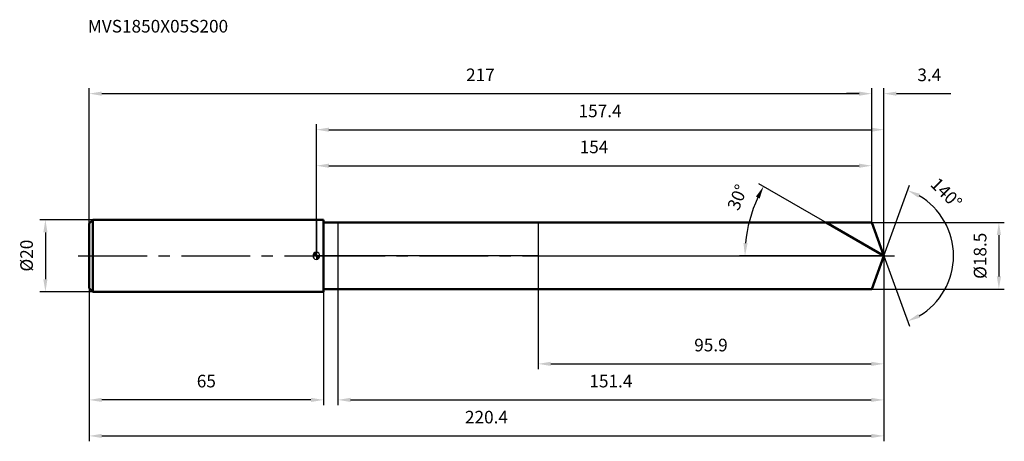
# Model space of a CAD drawing. Units: millimetres. Extents: x -82 to 191, y -52 to 66.
import ezdxf

# ---------------------------------------------------------------- set-up
doc = ezdxf.new("R2010")
doc.units = ezdxf.units.MM
doc.linetypes.add('CENTER2', pattern=[28.575, 19.05, -3.175, 3.175, -3.175])
for name, color, linetype, lineweight in [('1', 4, 'Continuous', 50), ('2', 7, 'Continuous', 25), ('4', 2, 'CENTER2', 25), ('cut', 1, 'Continuous', 25), ('nocut', 7, 'Continuous', 25), ('sk1', 4, 'Continuous', 50), ('sk2', 7, 'Continuous', 25), ('sk4', 2, 'CENTER2', 25), ('sk6', 5, 'Continuous', 35)]:
    doc.layers.add(name, color=color, linetype=linetype, lineweight=lineweight)
doc.layers.add('7', color=5, linetype='Continuous')
doc.styles.add('simplex', font='txt.shx', dxfattribs={"height": 3.5})
doc.styles.get("Standard").update_dxf_attribs({"font": 'txt.shx', "bigfont": '@extfont2.shx'})
doc.dimstyles.new('コピー - ISO-25', dxfattribs={"dimscale": 0, "dimtxt": 3.5, "dimasz": 3.5, "dimexe": 1.5, "dimexo": 0, "dimgap": 2.3, "dimtad": 1, "dimdec": 1, "dimdsep": 46, "dimtxsty": 'simplex', "dimcen": 0.09, "dimclrd": 256, "dimclre": 256, "dimclrt": 256, "dimadec": 0, "dimazin": 0, "dimtfac": 1, "dimtofl": 0, "dimtmove": 0, "dimatfit": 3, "dimfxl": 1, "dimtolj": 1, "dimlwd": -1, "dimlwe": -1, "dimarcsym": 0})

# ---------------------------------------------------------------- blocks, each defined once
blk = doc.blocks.new('zero block')
h = blk.add_hatch(color=7)
h.paths.add_polyline_path([(0, 1, 0.414214), (-1, 0), (0, 0)])
h.paths.add_polyline_path([(1, 0), (0, 0), (0, -1, 0.414214)])
at = {"color": 7, "ltscale": 0.2}
for p, q in [((-1, 0), (1, 0)), ((0, -1), (0, 1))]:
    blk.add_line(p, q, dxfattribs=at)
for start, end in [(90, 180), (180, 270), (0, 90), (270, 0)]:
    blk.add_arc((0, 0), 1, start, end, dxfattribs=at)
blk = doc.blocks.new('*D3')
at = {"layer": 'Defpoints', "color": 0}
for p in [(154, 45), (-63, 9), (154, 9.25)]:
    blk.add_point(p, dxfattribs=at)
at = {"layer": 'sk2'}
for p, q in [((-63, 9), (-63, 46.5)), ((154, 9.25), (154, 46.5)), ((-59.5, 45), (150.5, 45))]:
    blk.add_line(p, q, dxfattribs=at)
for points in [[(-59.5, 45.58), (-59.5, 44.42), (-63, 45)], [(150.5, 44.42), (150.5, 45.58), (154, 45)]]:
    blk.add_solid(points, dxfattribs=at)
at = {"layer": 'sk2', "insert": (45.5, 51.97), "char_height": 3.5, "attachment_point": 2, "line_spacing_factor": 0.9, "style": 'simplex'}
blk.add_mtext('\\A1;217', dxfattribs=at)
blk = doc.blocks.new('*D4')
at = {"layer": 'Defpoints', "color": 0}
for p in [(-63, -9), (2, -9), (-63, -40)]:
    blk.add_point(p, dxfattribs=at)
at = {"layer": 'sk2'}
for p, q in [((-63, -9), (-63, -41.5)), ((2, -9), (2, -41.5)), ((-1.5, -40), (-59.5, -40))]:
    blk.add_line(p, q, dxfattribs=at)
for points in [[(-59.5, -39.42), (-59.5, -40.58), (-63, -40)], [(-1.5, -40.58), (-1.5, -39.42), (2, -40)]]:
    blk.add_solid(points, dxfattribs=at)
at = {"layer": 'sk2', "insert": (-30.5, -33.03), "char_height": 3.5, "attachment_point": 2, "line_spacing_factor": 0.9, "style": 'simplex'}
blk.add_mtext('\\A1;65', dxfattribs=at)
blk = doc.blocks.new('*D5')
at = {"layer": 'Defpoints', "color": 0}
for p in [(-62, 10), (-75.13, -10), (-62, -10)]:
    blk.add_point(p, dxfattribs=at)
at = {"layer": 'sk2'}
for p, q in [((-62, 10), (-76.63, 10)), ((-75.13, 6.5), (-75.13, -6.5)), ((-62, -10), (-76.63, -10))]:
    blk.add_line(p, q, dxfattribs=at)
for points in [[(-74.55, 6.5), (-75.71, 6.5), (-75.13, 10)], [(-75.71, -6.5), (-74.55, -6.5), (-75.13, -10)]]:
    blk.add_solid(points, dxfattribs=at)
at = {"layer": 'sk2', "insert": (-82.1, -4.38), "char_height": 3.5, "attachment_point": 1, "rotation": 90, "line_spacing_factor": 0.9, "style": 'simplex'}
blk.add_mtext('\\A1;%%c20', dxfattribs=at)
blk = doc.blocks.new('*D6')
at = {"layer": '2'}
for p, q in [((0, 0), (0, 36.5)), ((157.37, 0), (157.37, 36.5)), ((3.5, 35), (153.87, 35))]:
    blk.add_line(p, q, dxfattribs=at)
for points in [[(3.5, 35.58), (3.5, 34.42), (0, 35)], [(153.87, 34.42), (153.87, 35.58), (157.37, 35)]]:
    blk.add_solid(points, dxfattribs=at)
at = {"layer": 'Defpoints', "color": 0}
for p in [(157.37, 35), (0, 0), (157.37, 0)]:
    blk.add_point(p, dxfattribs=at)
at = {"layer": '2', "insert": (78.68, 41.97), "char_height": 3.5, "attachment_point": 2, "line_spacing_factor": 0.9, "style": 'simplex'}
blk.add_mtext('\\A1;157.4', dxfattribs=at)
blk = doc.blocks.new('*D7')
at = {"layer": '2'}
for p, q in [((154, 9.25), (154, 46.5)), ((157.37, 0), (157.37, 46.5)), ((150.5, 45), (147, 45)), ((160.87, 45), (175.97, 45))]:
    blk.add_line(p, q, dxfattribs=at)
for points in [[(150.5, 44.42), (150.5, 45.58), (154, 45)], [(160.87, 45.58), (160.87, 44.42), (157.37, 45)]]:
    blk.add_solid(points, dxfattribs=at)
at = {"layer": 'Defpoints', "color": 0}
for p in [(154, 45), (154, 9.25), (157.37, 0)]:
    blk.add_point(p, dxfattribs=at)
at = {"layer": '2', "insert": (166.67, 51.97), "char_height": 3.5, "attachment_point": 1, "line_spacing_factor": 0.9, "style": 'simplex'}
blk.add_mtext('\\A1;3.4', dxfattribs=at)
blk = doc.blocks.new('*D8')
at = {"layer": 'Defpoints', "color": 0}
for p in [(-63, 0), (157.37, 0), (157.37, -50)]:
    blk.add_point(p, dxfattribs=at)
at = {"layer": 'sk2'}
for p, q in [((-63, 0), (-63, -51.5)), ((157.37, 0), (157.37, -51.5)), ((-59.5, -50), (153.87, -50))]:
    blk.add_line(p, q, dxfattribs=at)
for points in [[(-59.5, -49.42), (-59.5, -50.58), (-63, -50)], [(153.87, -50.58), (153.87, -49.42), (157.37, -50)]]:
    blk.add_solid(points, dxfattribs=at)
at = {"layer": 'sk2', "insert": (47.18, -43.03), "char_height": 3.5, "attachment_point": 2, "line_spacing_factor": 0.9, "style": 'simplex'}
blk.add_mtext('\\A1;220.4', dxfattribs=at)
blk = doc.blocks.new('*D9')
at = {"layer": '2'}
for p, q in [((154, 9.25), (190.77, 9.25)), ((189.27, 5.75), (189.27, -5.75)), ((154, -9.25), (190.77, -9.25))]:
    blk.add_line(p, q, dxfattribs=at)
for points in [[(189.86, 5.75), (188.69, 5.75), (189.27, 9.25)], [(188.69, -5.75), (189.86, -5.75), (189.27, -9.25)]]:
    blk.add_solid(points, dxfattribs=at)
at = {"layer": 'Defpoints', "color": 0}
for p in [(154, 9.25), (154, -9.25), (189.27, -9.25)]:
    blk.add_point(p, dxfattribs=at)
at = {"layer": '2', "insert": (182.31, -6.42), "char_height": 3.5, "attachment_point": 1, "rotation": 90, "line_spacing_factor": 0.9, "style": 'simplex'}
blk.add_mtext('\\A1;%%c18.5', dxfattribs=at)
blk = doc.blocks.new('*D10')
at = {"layer": '2'}
for p, q in [((143.42, 8.05), (122.72, 20.01)), ((157.37, 0), (117.36, 0))]:
    blk.add_line(p, q, dxfattribs=at)
blk.add_arc((157.37, 0), 38.51, 155.209, 174.791, dxfattribs=at)
for points in [[(121.89, 16.42), (122.92, 15.88), (124.02, 19.26)], [(119.6, 3.47), (118.43, 3.52), (118.86, 0)]]:
    blk.add_solid(points, dxfattribs=at)
at = {"layer": 'Defpoints', "color": 0}
for p in [(119.44, 6.69), (143.42, 8.05), (143.58, 7.96), (157.37, 0), (157.55, 0)]:
    blk.add_point(p, dxfattribs=at)
at = {"layer": '2', "insert": (115.14, 16.88), "char_height": 3.5, "attachment_point": 2, "rotation": 68.2125, "line_spacing_factor": 0.9, "style": 'simplex'}
blk.add_mtext('\\A1;30°', dxfattribs=at)
blk = doc.blocks.new('*D11')
at = {"layer": '2'}
for p, q in [((157.37, -1.6), (157.37, -41.5)), ((6, -9.25), (6, -41.5)), ((9.5, -40), (153.87, -40))]:
    blk.add_line(p, q, dxfattribs=at)
for points in [[(9.5, -39.42), (9.5, -40.58), (6, -40)], [(153.87, -40.58), (153.87, -39.42), (157.37, -40)]]:
    blk.add_solid(points, dxfattribs=at)
at = {"layer": 'Defpoints', "color": 0}
for p in [(157.37, -1.6), (6, -9.25), (157.37, -40)]:
    blk.add_point(p, dxfattribs=at)
at = {"layer": '2', "insert": (81.68, -33.03), "char_height": 3.5, "attachment_point": 2, "line_spacing_factor": 0.9, "style": 'simplex'}
blk.add_mtext('\\A1;151.4', dxfattribs=at)
blk = doc.blocks.new('*D12')
at = {"layer": '2'}
for p, q in [((61.5, 0), (61.5, -31.5)), ((157.37, 0), (157.37, -31.5)), ((65, -30), (153.87, -30))]:
    blk.add_line(p, q, dxfattribs=at)
for points in [[(65, -29.42), (65, -30.58), (61.5, -30)], [(153.87, -30.58), (153.87, -29.42), (157.37, -30)]]:
    blk.add_solid(points, dxfattribs=at)
at = {"layer": 'Defpoints', "color": 0}
for p in [(61.5, 0), (157.37, 0), (157.37, -30)]:
    blk.add_point(p, dxfattribs=at)
at = {"layer": '2', "insert": (109.43, -23.03), "char_height": 3.5, "attachment_point": 2, "line_spacing_factor": 0.9, "style": 'simplex'}
blk.add_mtext('\\A1;95.9', dxfattribs=at)
blk = doc.blocks.new('*D13')
at = {"layer": '2'}
for p, q in [((0, 0), (0, 26.5)), ((3.5, 25), (150.5, 25)), ((154, 9.25), (154, 26.5))]:
    blk.add_line(p, q, dxfattribs=at)
for points in [[(3.5, 25.58), (3.5, 24.42), (0, 25)], [(150.5, 24.42), (150.5, 25.58), (154, 25)]]:
    blk.add_solid(points, dxfattribs=at)
at = {"layer": 'Defpoints', "color": 0}
for p in [(154, 25), (154, 9.25), (0, 0)]:
    blk.add_point(p, dxfattribs=at)
at = {"layer": '2', "insert": (77, 31.97), "char_height": 3.5, "attachment_point": 2, "line_spacing_factor": 0.9, "style": 'simplex'}
blk.add_mtext('\\A1;154', dxfattribs=at)
blk = doc.blocks.new('*D14')
at = {"layer": '2'}
for q in [(164.49, 19.57), (164.49, -19.57)]:
    blk.add_line((157.37, 0), q, dxfattribs=at)
blk.add_arc((157.37, 0), 19.33, 300.3886, 59.6114, dxfattribs=at)
for points in [[(167.39, 17.2), (166.9, 16.15), (163.98, 18.16)], [(166.9, -16.15), (167.39, -17.2), (163.98, -18.16)]]:
    blk.add_solid(points, dxfattribs=at)
at = {"layer": 'Defpoints', "color": 0}
for p in [(157.34, 0.07), (157.37, 0), (157.37, 0), (157.34, -0.07), (175.12, -7.66)]:
    blk.add_point(p, dxfattribs=at)
at = {"layer": '2', "insert": (175.95, 18.61), "char_height": 3.5, "attachment_point": 2, "rotation": 315.0417, "line_spacing_factor": 0.9, "style": 'simplex'}
blk.add_mtext('\\A1;140%%d', dxfattribs=at)

msp = doc.modelspace()

# ---------------------------------------------------------------- linework, layer by layer
at = {"layer": '1'}
for p, q in [((2, 10), (0, 10)), ((2, 10), (2, -10)), ((2, 9.25), (154, 9.25)), ((157.37, 0), (141.35, 9.25)), ((154, 9.25), (157.37, 0)), ((157.37, 0), (154, -9.25)), ((0, -10), (2, -10)), ((154, -9.25), (2, -9.25))]:
    msp.add_line(p, q, dxfattribs=at)
at = {"layer": '4'}
msp.add_line((0, 0), (160.37, 0), dxfattribs=at)
at = {"layer": '7'}
for p, q in [((6, 9.25), (6, -9.25)), ((6, 9.25), (154, 9.25)), ((154, 9.25), (157.37, 0)), ((157.37, 0), (154, -9.25)), ((154, -9.25), (6, -9.25))]:
    msp.add_line(p, q, dxfattribs=at)
at = {"layer": 'cut'}
for p, q in [((61.5, 9.25), (61.5, 0)), ((154, 9.25), (61.5, 9.25)), ((154, 9.25), (157.37, 0)), ((61.5, 0), (157.37, 0))]:
    msp.add_line(p, q, dxfattribs=at)
at = {"layer": 'nocut'}
for p, q in [((0, 10), (0, 0)), ((2, 10), (0, 10)), ((2, 9.25), (2, 10)), ((2, 9.25), (61.5, 9.25)), ((61.5, 9.25), (61.5, 0)), ((61.5, 0), (0, 0))]:
    msp.add_line(p, q, dxfattribs=at)
at = {"layer": 'sk1'}
for p, q in [((-63, 9), (-62, 10)), ((-63, 9), (-63, -9)), ((-62, 10), (-62, -10)), ((0, 10), (-62, 10)), ((-63, -9), (-62, -10)), ((-62, -10), (0, -10))]:
    msp.add_line(p, q, dxfattribs=at)
at = {"layer": 'sk4'}
msp.add_line((-66, 0), (0, 0), dxfattribs=at)

# ---------------------------------------------------------------- block references
at = {"rotation": 180}
msp.add_blockref('zero block', (0, 0), dxfattribs=at)

# ---------------------------------------------------------------- texts
at = {"layer": 'sk6', "insert": (-63.36, 65.47), "char_height": 3.5, "width": 41.65, "attachment_point": 1, "line_spacing_factor": 0.9}
msp.add_mtext('MVS1850X05S200', dxfattribs=at)

# ---------------------------------------------------------------- dimensions: what is measured, and where the dimension line sits
at = {"layer": '2'}
dim = msp.add_linear_dim(base=(154, 45), p1=(157.37, 0), p2=(154, 9.25), angle=180, dimstyle='コピー - ISO-25', override={"dimscale": 1}, dxfattribs=at)
dim.commit()
dim.dimension.update_dxf_attribs({"geometry": '*D7', "text_midpoint": (170.17, 45), "dimtype": 160})
for base, p1, p2, picture, middle in [((157.37, 35), (0, 0), (157.37, 0), '*D6', (78.68, 35)), ((154, 25), (0, 0), (154, 9.25), '*D13', (77, 25)), ((157.37, -30), (61.5, 0), (157.37, 0), '*D12', (109.43, -30)), ((157.37, -40), (6, -9.25), (157.37, -1.6), '*D11', (81.68, -40))]:
    dim = msp.add_linear_dim(base=base, p1=p1, p2=p2, dimstyle='コピー - ISO-25', override={"dimscale": 1}, dxfattribs=at)
    dim.commit()
    dim.dimension.update_dxf_attribs({"geometry": picture, "text_midpoint": middle, "dimtype": 160})
for base, line1, line2, picture, middle in [((175.1157, -7.6562), ((157.3422, 0.0674), (157.3667, 0)), ((157.3422, -0.0674), (157.3667, 0)), '*D14', (171.0251, 13.6782)), ((119.4408, 6.6874), ((143.5796, 7.96), (143.4184, 8.0531)), ((157.5528, 0), (157.3667, 0)), '*D10', (121.6067, 14.294))]:
    dim = msp.add_angular_dim_2l(base=base, line1=line1, line2=line2, dimstyle='コピー - ISO-25', override={"dimscale": 1}, dxfattribs=at)
    dim.commit()
    dim.dimension.update_dxf_attribs({"geometry": picture, "text_midpoint": middle, "dimtype": 162})
dim = msp.add_linear_dim(base=(189.27, -9.25), p1=(154, 9.25), p2=(154, -9.25), angle=270, text='%%c<>', dimstyle='コピー - ISO-25', override={"dimscale": 1}, dxfattribs=at)
dim.commit()
dim.dimension.update_dxf_attribs({"geometry": '*D9', "text_midpoint": (189.27, 0), "dimtype": 160})
at = {"layer": 'sk2'}
for base, p1, p2, picture, middle in [((154, 45), (-63, 9), (154, 9.25), '*D3', (45.5, 45)), ((157.37, -50), (-63, 0), (157.37, 0), '*D8', (47.18, -50))]:
    dim = msp.add_linear_dim(base=base, p1=p1, p2=p2, dimstyle='コピー - ISO-25', override={"dimscale": 1}, dxfattribs=at)
    dim.commit()
    dim.dimension.update_dxf_attribs({"geometry": picture, "text_midpoint": middle, "dimtype": 160})
dim = msp.add_linear_dim(base=(-75.13, -10), p1=(-62, 10), p2=(-62, -10), angle=270, text='%%c<>', dimstyle='コピー - ISO-25', override={"dimscale": 1}, dxfattribs=at)
dim.commit()
dim.dimension.update_dxf_attribs({"geometry": '*D5', "text_midpoint": (-75.13, 0), "dimtype": 160})
dim = msp.add_linear_dim(base=(-63, -40), p1=(2, -9), p2=(-63, -9), angle=180, dimstyle='コピー - ISO-25', override={"dimscale": 1}, dxfattribs=at)
dim.commit()
dim.dimension.update_dxf_attribs({"geometry": '*D4', "text_midpoint": (-30.5, -40), "dimtype": 160})

doc.saveas('drawing.dxf')
